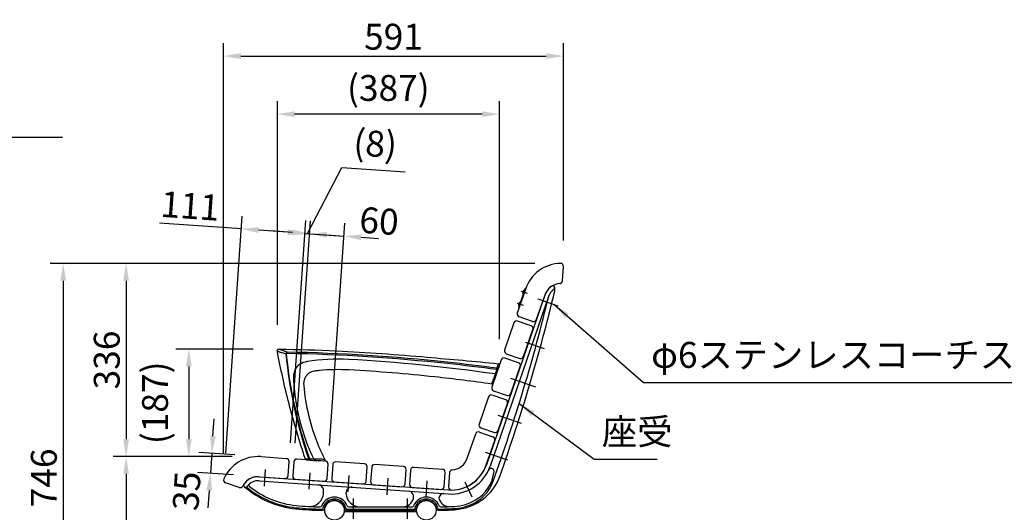
# Model space of a CAD drawing. Extents: x 6369 to 12669, y -13861 to -9406.
# Drawn here: x 9955 to 11668, y -12033 to -11176 of the extents above; entities that cross this region are included whole.
import ezdxf

# ---------------------------------------------------------------- set-up
doc = ezdxf.new("R2010")
doc.units = 0
doc.header["$LTSCALE"] = 4.5
for name, pattern in [('CENTER', [50.8, 31.75, -6.35, 6.35, -6.35]), ('CENTER2', [28.575, 19.05, -3.175, 3.175, -3.175]), ('HIDDEN', [9.525, 6.35, -3.175])]:
    doc.linetypes.add(name, pattern=pattern)
doc.layers.get('0').update_dxf_attribs({"linetype": 'CONTINUOUS'})
doc.layers.get('DEFPOINTS').update_dxf_attribs({"linetype": 'CONTINUOUS'})
for name, color, linetype in [('P001', 131, 'CONTINUOUS'), ('P002', 181, 'CONTINUOUS'), ('P003', 231, 'CONTINUOUS'), ('P009', 51, 'CONTINUOUS'), ('P901', 135, 'CONTINUOUS'), ('P902', 185, 'CONTINUOUS'), ('P_1CENTER', 2, 'CONTINUOUS'), ('P_2DIM', 6, 'CONTINUOUS'), ('P_5DRAWFRAME', 104, 'CONTINUOUS')]:
    doc.layers.add(name, color=color, linetype=linetype)
doc.layers.add('P902（隠線）', color=147, linetype='HIDDEN', lineweight=5, true_color=0x3f6f7f)
doc.styles.add('BIGFONT', font='simplex.shx', dxfattribs={"bigfont": 'bigfont.shx'})
doc.dimstyles.new('DIMBIGFONT$0', dxfattribs={"dimtxt": 3, "dimasz": 2, "dimexe": 1.5, "dimexo": 3, "dimgap": 0.75, "dimtad": 1, "dimdec": 1, "dimdsep": 46, "dimtxsty": 'BIGFONT', "dimcen": 0, "dimclrt": 230, "dimadec": 0, "dimazin": 0, "dimtfac": 0.6, "dimtdec": 1, "dimtmove": 2, "dimatfit": 3, "dimldrblk": 'DOT', "dimfxl": 1, "dimtvp": 1, "dimtolj": 1, "dimarcsym": 0})
doc.dimstyles.new('DIMBIGFONT$7', dxfattribs={"dimtxt": 3, "dimasz": 2, "dimexe": 1.5, "dimexo": 3, "dimgap": 0.75, "dimtad": 1, "dimdec": 1, "dimdsep": 46, "dimtxsty": 'BIGFONT', "dimsah": 1, "dimcen": 0, "dimclrt": 230, "dimadec": 0, "dimazin": 0, "dimtfac": 0.6, "dimtdec": 1, "dimtofl": 0, "dimtmove": 0, "dimatfit": 3, "dimfxl": 1, "dimtvp": 1, "dimtolj": 1, "dimarcsym": 0})

# ---------------------------------------------------------------- blocks, each defined once
blk = doc.blocks.new('*D15')
at = {"layer": 'DEFPOINTS', "color": 0}
for p in [(10895.9, -11600.1), (10139.8, -11935.9), (10369.5, -11935.9)]:
    blk.add_point(p, dxfattribs=at)
at = {"layer": 'P_2DIM', "color": 0, "lineweight": -2}
for p, q in [((10850.9, -11600.1), (10117.3, -11600.1)), ((10139.8, -11630.1), (10139.8, -11905.9)), ((10324.5, -11935.9), (10117.3, -11935.9))]:
    blk.add_line(p, q, dxfattribs=at)
at = {"layer": 'P_2DIM', "color": 0}
for points in [[(10134.8, -11630.1), (10144.8, -11630.1), (10139.8, -11600.1)], [(10134.8, -11905.9), (10144.8, -11905.9), (10139.8, -11935.9)]]:
    blk.add_solid(points, dxfattribs=at)
at = {"layer": 'P_2DIM', "color": 230, "insert": (10106.1, -11768), "char_height": 45, "attachment_point": 5, "rotation": 90, "style": 'BIGFONT'}
blk.add_mtext('\\A1;336', dxfattribs=at)
blk = doc.blocks.new('_DOT')
at = {"color": 0, "linetype": 'ByBlock'}
blk.add_line((-0.5, 0), (-1, 0), dxfattribs=at)
at = {"color": 0, "linetype": 'ByBlock', "const_width": 0.5}
blk.add_lwpolyline([(-0.25, 0, 1), (0.25, 0, 1)], format="xyb", close=True, dxfattribs=at)
blk = doc.blocks.new('*D16')
at = {"layer": 'DEFPOINTS', "color": 0}
for p in [(10900.9, -11239.5), (10900.9, -11605.1), (10309.5, -11976.7)]:
    blk.add_point(p, dxfattribs=at)
at = {"layer": 'P_2DIM', "color": 0, "lineweight": -2}
for p, q in [((10309.5, -11931.7), (10309.5, -11217)), ((10900.9, -11560.1), (10900.9, -11217)), ((10339.5, -11239.5), (10870.9, -11239.5))]:
    blk.add_line(p, q, dxfattribs=at)
at = {"layer": 'P_2DIM', "color": 0}
for points in [[(10339.5, -11234.5), (10339.5, -11244.5), (10309.5, -11239.5)], [(10870.9, -11234.5), (10870.9, -11244.5), (10900.9, -11239.5)]]:
    blk.add_solid(points, dxfattribs=at)
at = {"layer": 'P_2DIM', "color": 230, "insert": (10605.2, -11205.8), "char_height": 45, "attachment_point": 5, "style": 'BIGFONT'}
blk.add_mtext('\\A1;591', dxfattribs=at)
blk = doc.blocks.new('*D17')
at = {"layer": 'DEFPOINTS', "color": 0}
for p in [(10369.5, -11935.9), (10139.8, -12345.9), (10273.6, -12345.9)]:
    blk.add_point(p, dxfattribs=at)
at = {"layer": 'P_2DIM', "color": 0, "lineweight": -2}
for p, q in [((10324.5, -11935.9), (10117.3, -11935.9)), ((10139.8, -11965.9), (10139.8, -12315.9)), ((10228.6, -12345.9), (10117.3, -12345.9))]:
    blk.add_line(p, q, dxfattribs=at)
at = {"layer": 'P_2DIM', "color": 0}
for points in [[(10134.8, -11965.9), (10144.8, -11965.9), (10139.8, -11935.9)], [(10134.8, -12315.9), (10144.8, -12315.9), (10139.8, -12345.9)]]:
    blk.add_solid(points, dxfattribs=at)
at = {"layer": 'P_2DIM', "color": 230, "insert": (10106.1, -12140.9), "char_height": 45, "attachment_point": 5, "rotation": 90, "style": 'BIGFONT'}
blk.add_mtext('\\A1;410', dxfattribs=at)
blk = doc.blocks.new('*D20')
at = {"layer": 'DEFPOINTS', "color": 0}
for p in [(10895.9, -11600.1), (10030.4, -12345.9), (10387.4, -12345.9)]:
    blk.add_point(p, dxfattribs=at)
at = {"layer": 'P_2DIM', "color": 0, "lineweight": -2}
for p, q in [((10850.9, -11600.1), (10007.9, -11600.1)), ((10030.4, -11630.1), (10030.4, -12315.9)), ((10342.4, -12345.9), (10007.9, -12345.9))]:
    blk.add_line(p, q, dxfattribs=at)
at = {"layer": 'P_2DIM', "color": 0}
for points in [[(10025.4, -11630.1), (10035.4, -11630.1), (10030.4, -11600.1)], [(10025.4, -12315.9), (10035.4, -12315.9), (10030.4, -12345.9)]]:
    blk.add_solid(points, dxfattribs=at)
at = {"layer": 'P_2DIM', "color": 230, "insert": (9996.6, -11973), "char_height": 45, "attachment_point": 5, "rotation": 90, "style": 'BIGFONT'}
blk.add_mtext('\\A1;746', dxfattribs=at)
blk = doc.blocks.new('*D30')
at = {"layer": 'DEFPOINTS', "color": 0}
for p in [(10406, -11749.1), (10249, -11935.9), (10369.5, -11935.9)]:
    blk.add_point(p, dxfattribs=at)
at = {"layer": 'P_2DIM', "color": 0, "lineweight": -2}
for p, q in [((10361, -11749.1), (10226.5, -11749.1)), ((10249, -11779.1), (10249, -11905.9)), ((10324.5, -11935.9), (10226.5, -11935.9))]:
    blk.add_line(p, q, dxfattribs=at)
at = {"layer": 'P_2DIM', "color": 0}
for points in [[(10244, -11779.1), (10254, -11779.1), (10249, -11749.1)], [(10244, -11905.9), (10254, -11905.9), (10249, -11935.9)]]:
    blk.add_solid(points, dxfattribs=at)
at = {"layer": 'P_2DIM', "color": 230, "insert": (10190.1, -11842.5), "char_height": 45, "attachment_point": 5, "rotation": 90, "style": 'BIGFONT'}
blk.add_mtext('\\A1;(187)', dxfattribs=at)
blk = doc.blocks.new('*D31')
at = {"layer": 'DEFPOINTS', "color": 0}
for p in [(10340.4, -11540), (10422.6, -11957), (10310, -11974.7)]:
    blk.add_point(p, dxfattribs=at)
at = {"layer": 'P_2DIM', "color": 0, "lineweight": -2}
for p, q in [((10340.4, -11540), (10198, -11530.1)), ((10313.1, -11929.8), (10341.9, -11517.6)), ((10425.8, -11912.1), (10452.8, -11525.3)), ((10421.3, -11545.7), (10370.3, -11542.1))]:
    blk.add_line(p, q, dxfattribs=at)
at = {"layer": 'P_2DIM', "color": 0}
for points in [[(10370.6, -11537.1), (10369.9, -11547.1), (10340.4, -11540)], [(10421.7, -11540.7), (10421, -11550.7), (10451.3, -11547.8)]]:
    blk.add_solid(points, dxfattribs=at)
at = {"layer": 'P_2DIM', "color": 230, "insert": (10251.2, -11500), "char_height": 45, "attachment_point": 5, "rotation": 356, "style": 'BIGFONT'}
blk.add_mtext('\\A1;111', dxfattribs=at)
blk = doc.blocks.new('*D32')
at = {"layer": 'DEFPOINTS', "color": 0}
for p in [(10374, -11936), (10286.4, -11965.1), (10371.6, -11970.9)]:
    blk.add_point(p, dxfattribs=at)
at = {"layer": 'P_2DIM', "color": 0, "lineweight": -2}
for p, q in [((10290.9, -11900.2), (10293, -11870.3)), ((10329.1, -11933), (10266.4, -11928.6)), ((10288.8, -11930.2), (10286.4, -11965.1)), ((10326.7, -11967.9), (10264, -11963.5)), ((10284.3, -11995), (10282.3, -12024.9))]:
    blk.add_line(p, q, dxfattribs=at)
at = {"layer": 'P_2DIM', "color": 0}
for points in [[(10285.9, -11899.9), (10295.9, -11900.6), (10288.8, -11930.2)], [(10279.4, -11994.7), (10289.3, -11995.3), (10286.4, -11965.1)]]:
    blk.add_solid(points, dxfattribs=at)
at = {"layer": 'P_2DIM', "color": 230, "insert": (10245.1, -11995.7), "char_height": 45, "attachment_point": 5, "rotation": 86.0521, "style": 'BIGFONT'}
blk.add_mtext('\\A1;35', dxfattribs=at)
blk = doc.blocks.new('*D33')
at = {"layer": 'DEFPOINTS', "color": 0}
for p in [(10459.2, -11548.4), (10422.6, -11957), (10430.6, -11957.6)]:
    blk.add_point(p, dxfattribs=at)
at = {"layer": 'P_2DIM', "color": 0, "lineweight": -2}
for p, q in [((10455.3, -11548.1), (10515.3, -11433.3)), ((10515.3, -11433.3), (10625.4, -11441)), ((10425.8, -11912.1), (10452.8, -11525.3)), ((10433.8, -11912.7), (10460.8, -11525.9)), ((10421.3, -11545.7), (10391.4, -11543.6)), ((10451.3, -11547.8), (10459.2, -11548.4)), ((10451.3, -11547.8), (10459.2, -11548.4)), ((10489.2, -11550.4), (10519.1, -11552.5))]:
    blk.add_line(p, q, dxfattribs=at)
at = {"layer": 'P_2DIM', "color": 0}
for points in [[(10421.7, -11540.7), (10421, -11550.7), (10451.3, -11547.8)], [(10489.5, -11545.5), (10488.8, -11555.4), (10459.2, -11548.4)]]:
    blk.add_solid(points, dxfattribs=at)
at = {"layer": 'P_2DIM', "color": 230, "insert": (10573.5, -11391.8), "char_height": 45, "attachment_point": 5, "rotation": 356, "style": 'BIGFONT'}
blk.add_mtext('\\A1;(8)', dxfattribs=at)
blk = doc.blocks.new('*D34')
at = {"layer": 'DEFPOINTS', "color": 0}
for p in [(10519.1, -11552.5), (10430.6, -11957.6), (10490.5, -11961.7)]:
    blk.add_point(p, dxfattribs=at)
at = {"layer": 'P_2DIM', "color": 0, "lineweight": -2}
for p, q in [((10433.8, -11912.7), (10460.8, -11525.9)), ((10493.6, -11916.8), (10520.7, -11530.1)), ((10429.3, -11546.3), (10399.4, -11544.2)), ((10459.2, -11548.4), (10519.1, -11552.5)), ((10549, -11554.6), (10578.9, -11556.7))]:
    blk.add_line(p, q, dxfattribs=at)
at = {"layer": 'P_2DIM', "color": 0}
for points in [[(10429.7, -11541.3), (10429, -11551.2), (10459.2, -11548.4)], [(10549.4, -11549.6), (10548.7, -11559.6), (10519.1, -11552.5)]]:
    blk.add_solid(points, dxfattribs=at)
at = {"layer": 'P_2DIM', "color": 230, "insert": (10580.1, -11526.3), "char_height": 45, "attachment_point": 5, "rotation": 356, "style": 'BIGFONT'}
blk.add_mtext('\\A1;60', dxfattribs=at)
blk = doc.blocks.new('A$Cca5be8be')
at = {"layer": 'P001'}
for p, q in [((-378.4, 42.4), (-378.4, 42.4)), ((-0.6, -1.6), (2.4, 6.9)), ((-5.9, -17.1), (-5.7, -16.6)), ((-2.7, -7.9), (-5.7, -16.6)), ((-2.7, -7.9), (-0.6, -1.6)), ((-335.5, -20.7), (-335.5, -20.7)), ((-330.9, -150.2), (-325.2, -150.6)), ((-325.2, -150.6), (-318.3, -151.1)), ((-318.3, -151.1), (-310.6, -151.7)), ((-301.3, -152.3), (-310.6, -151.7))]:
    blk.add_line(p, q, dxfattribs=at)
for points, knots in [([(-381.4, 38.8), (-381.5, 39.1), (-381.5, 39.4), (-381.4, 40), (-381.3, 40.4), (-381, 40.9), (-380.9, 41.2), (-380.4, 41.7), (-380.2, 41.9), (-379.6, 42.2), (-379.3, 42.3), (-378.8, 42.3), (-378.6, 42.4), (-378.4, 42.4)], [0, 0, 0, 0, 0.0923432, 0.0923432, 0.1869796, 0.1869796, 0.2846549, 0.2846549, 0.3786744, 0.3786744, 0.474688, 0.474688, 0.5282068, 0.5282068, 0.5282068, 0.5282068]), ([(-332.6, -148.9), (-343.3, -117.3), (-352.8, -85.3), (-368.9, -22.6), (-375.7, 8), (-381.4, 38.8)], [0, 0, 0, 0, 10.006415, 10.006415, 19.404576, 19.404576, 19.404576, 19.404576]), ([(-378.4, 42.4), (-345.1, 41.9), (-311.8, 40.8), (-225.8, 36.8), (-173.3, 33.1), (-79.4, 24.6), (-38, 21.3), (3.3, 17)], [0.000073, 0.000073, 0.000073, 0.000073, 10.001338, 10.001338, 25.806512, 25.806512, 38.263627, 38.263627, 38.263627, 38.263627]), ([(-315.7, 4.2), (-318.7, 3.9), (-321.6, 3), (-326.6, 0.4), (-328.8, -1.3), (-331.9, -5), (-333.1, -6.9), (-334.7, -11), (-335.2, -13.1), (-335.7, -17.1), (-335.7, -18.9), (-335.5, -20.7)], [0, 0, 0, 0, 0.895526, 0.895526, 1.693093, 1.693093, 2.348787, 2.348787, 3.003588, 3.003588, 3.540166, 3.540166, 3.540166, 3.540166]), ([(-256.3, 6.1), (-273.7, 7.1), (-291.2, 6.7), (-310.9, 4.8), (-313.3, 4.5), (-315.7, 4.2)], [0, 0, 0, 0, 5.225082, 5.225082, 5.947925, 5.947925, 5.947925, 5.947925]), ([(-8.1, -18.5), (-41.1, -13.7), (-74.2, -9.6), (-156.8, -0.7), (-206.5, 3.4), (-256.3, 6.1)], [0, 0, 0, 0, 10.00153, 10.00153, 24.945842, 24.945842, 24.945842, 24.945842]), ([(3.3, 17), (3.5, 17), (3.7, 16.9), (4.1, 16.7), (4.2, 16.6), (4.6, 16.3), (4.7, 16.2), (4.9, 15.8), (5, 15.6), (5.1, 15.2), (5.1, 15), (5, 14.6), (5, 14.5), (5, 14.4), (5, 14.4), (4.9, 14.4), (4.9, 14.4), (4.9, 14.4), (4.9, 14.4), (4.9, 14.4), (4.9, 14.4), (4.9, 14.4), (4.9, 14.4), (4.9, 14.4), (4.9, 14.4), (4.9, 14.4), (4.9, 14.4), (4.9, 14.4), (4.9, 14.4), (4.9, 14.4), (4.9, 14.4), (4.9, 14.4), (4.9, 14.4), (4.9, 14.4), (4.9, 14.4), (4.9, 14.4), (4.9, 14.3), (4.9, 14.3), (4.9, 14.3), (4.8, 13.9), (4.6, 13.4), (4, 11.6), (3.4, 9.8), (2.5, 7.3), (2.4, 7.1), (2.4, 6.9)], [0, 0, 0, 0, 0.063366, 0.063366, 0.127092, 0.127092, 0.190552, 0.190552, 0.254566, 0.254566, 0.317633, 0.317633, 0.349907, 0.349907, 0.357734, 0.357734, 0.357918, 0.357918, 0.358016, 0.358016, 0.35804, 0.35804, 0.358065, 0.358065, 0.358089, 0.358089, 0.358139, 0.358139, 0.358337, 0.358337, 0.361467, 0.361467, 0.37085, 0.37085, 0.399001, 0.399001, 0.483459, 0.483459, 0.736965, 0.736965, 1.50108, 1.50108, 2.70216, 2.70216, 2.828052, 2.828052, 2.828052, 2.828052]), ([(4.9, 14.4), (4.9, 14.4), (4.9, 14.4), (4.9, 14.4), (4.9, 14.4), (4.9, 14.4), (4.9, 14.4), (4.9, 14.4), (4.9, 14.4), (4.9, 14.3), (4.9, 14.3), (4.8, 14), (4.7, 13.6), (4.1, 12), (3.6, 10.4), (2.7, 7.8), (2.5, 7.3), (2.4, 6.9)], [0.002284, 0.002284, 0.002284, 0.002284, 0.004231, 0.004231, 0.012581, 0.012581, 0.03763, 0.03763, 0.11278, 0.11278, 0.338321, 0.338321, 1.01744, 1.01744, 2.220979, 2.220979, 2.47422, 2.47422, 2.47422, 2.47422]), ([(-335.5, -20.7), (-334.1, -38.2), (-331.2, -55.6), (-323, -89.8), (-317.6, -106.7), (-307.3, -132), (-303.3, -140.8), (-298.9, -149.4)], [0, 0, 0, 0, 5.271151, 5.271151, 10.559586, 10.559586, 13.460999, 13.460999, 13.460999, 13.460999]), ([(-5.9, -17.1), (-6, -17.3), (-6.1, -17.5), (-6.3, -17.9), (-6.5, -18), (-6.8, -18.3), (-7, -18.4), (-7.4, -18.5), (-7.6, -18.5), (-7.9, -18.5), (-8, -18.5), (-8.1, -18.5)], [0, 0, 0, 0, 0.0615306, 0.0615306, 0.1246251, 0.1246251, 0.1898947, 0.1898947, 0.2522097, 0.2522097, 0.2749905, 0.2749905, 0.2749905, 0.2749905]), ([(-330.9, -150.2), (-331, -150.2), (-331.1, -150.2), (-331.4, -150.2), (-331.6, -150.1), (-331.9, -149.9), (-332.1, -149.7), (-332.4, -149.4), (-332.6, -149.1), (-332.7, -148.9)], [0, 0, 0, 0, 0.0278464, 0.0278464, 0.0911139, 0.0911139, 0.1543712, 0.1543712, 0.2340523, 0.2340523, 0.2340523, 0.2340523]), ([(-300.8, -152.3), (-300.8, -152.3), (-300.8, -152.3), (-300.9, -152.3), (-300.9, -152.3), (-301, -152.3), (-301.2, -152.3), (-301.3, -152.3)], [0, 0, 0, 0, 0.0671626, 0.0671626, 0.1337104, 0.1337104, 0.262671, 0.262671, 0.262671, 0.262671]), ([(-298.9, -149.4), (-298.8, -149.6), (-298.7, -149.8), (-298.7, -150.2), (-298.7, -150.4), (-298.7, -150.9), (-298.8, -151.1), (-299, -151.5), (-299.1, -151.6), (-299.4, -151.9), (-299.6, -152), (-300, -152.2), (-300.2, -152.3), (-300.5, -152.3), (-300.5, -152.3), (-300.7, -152.4), (-300.8, -152.3), (-300.8, -152.3)], [0, 0, 0, 0, 0.0602187, 0.0602187, 0.12232, 0.12232, 0.1882214, 0.1882214, 0.2510449, 0.2510449, 0.3148294, 0.3148294, 0.3784728, 0.3784728, 0.3990921, 0.3990921, 0.4199376, 0.4199376, 0.4199376, 0.4199376])]:
    blk.add_open_spline(points, degree=3, knots=knots, dxfattribs=at)
blk.add_open_spline([(-298.9, -149.4), (-298.9, -149.4), (-298.9, -149.4), (-298.9, -149.4)], degree=3, dxfattribs=at)
at = {"layer": 'P901'}
for p, q in [((-365.6, 34.5), (-366.4, 34.4)), ((-364.1, 35.4), (-364.1, 37.1)), ((0.3, 7.1), (-2.3, -0.5)), ((0.5, 7.6), (0.7, 9)), ((0.6, 7.5), (2.4, 6.9)), ((-7.9, -17.9), (-8.1, -18.5)), ((-326.7, -149.2), (-325.2, -148.7)), ((-318.5, -149.1), (-324.7, -148.7))]:
    blk.add_line(p, q, dxfattribs=at)
for centre, major_axis, ratio, start_param, end_param in [((-279.4, -244.5), (310.7, 14.1), 0.865337, 1.460386, 1.693548), ((-342.1, -2133.7), (2480.7, -247.6), 0.865913, 1.520177, 1.622936), ((0.5, 7.5), (1.89, -0.65), 0.787046, 0.086469, 1.642907), ((9.5, 33.6), (-19.1, -56.3), 0.000024, 0.43421, 0.703163)]:
    blk.add_ellipse(centre, major_axis=major_axis, ratio=ratio, start_param=start_param, end_param=end_param, dxfattribs=at)
for points, knots in [([(-381.4, 38.8), (-381.4, 38.8), (-381, 38.7), (-380.3, 38.4), (-379.9, 38.2), (-379.4, 38.1), (-378.8, 37.9), (-378.2, 37.7), (-377.6, 37.5), (-377, 37.3), (-375.6, 36.8), (-373.9, 36.3), (-371.9, 35.8), (-371.8, 35.7), (-371.6, 35.7), (-371.4, 35.6), (-369.9, 35.2), (-368.3, 34.8), (-366.5, 34.4)], [-2.814249, -2.814249, -2.814249, -2.814249, -2.097863, -2.097863, -2.097863, -1.720071, -1.720071, -1.720071, -1.380773, -1.380773, -1.380773, -0.663682, -0.663682, -0.663682, -0.604344, -0.604344, -0.604344, -0.049909, -0.049909, -0.049909, -0.049909]), ([(-364.1, 37.1), (-366.2, 37.6), (-370, 38.9), (-374.6, 40.7), (-377.7, 42), (-378.4, 42.4), (-378.4, 42.4)], [-0.053409, -0.053409, -0.053409, -0.053409, 0.663682, 1.380773, 2.097863, 2.814954, 2.814954, 2.814954, 2.814954]), ([(-364.1, 37.1), (-364.4, 37), (-365.1, 36.8), (-365.9, 36.1), (-366.4, 35.2), (-366.5, 34.7), (-366.5, 34.4)], [-0.1777354, -0.1777354, -0.1777354, -0.1777354, -0.1015631, -0.0507816, -0.0253908, 0, 0, 0, 0]), ([(-365.5, 34.5), (-365.5, 34.6), (-365.5, 34.8), (-365.3, 35.1), (-364.8, 35.3), (-364.4, 35.3), (-364.1, 35.3)], [0, 0, 0, 0, 0.0253908, 0.0507816, 0.1015631, 0.1777354, 0.1777354, 0.1777354, 0.1777354]), ([(-85.3, 19.4), (-85.3, 19.4), (-85.3, 19.4), (-177.9, 29.4), (-271, 35.3), (-364.1, 37.1)], [-27.921109, -27.921109, -27.921109, -27.921109, -27.921025, -27.921025, 0, 0, 0, 0]), ([(-364.1, 35.3), (-271.1, 33.5), (-178, 27.5), (-56.8, 14.6), (-28.1, 11.3), (0.5, 7.5)], [0, 0, 0, 0, 27.921025, 27.921025, 36.578858, 36.578858, 36.578858, 36.578858]), ([(-329.5, 20.6), (-334.2, 19.9), (-338.8, 18.3), (-345.8, 13.4), (-348.3, 10.6), (-352.9, 2), (-353.9, -4.1), (-353.5, -10.1)], [0, 0, 0, 0, 1.419457, 1.419457, 2.529441, 2.529441, 4.310215, 4.310215, 4.310215, 4.310215]), ([(3.3, 17), (3.3, 17), (2.9, 15.8), (1.6, 12), (0.7, 9.1)], [2.47672, 2.47672, 2.47672, 2.47672, 3.540759, 4.957062, 4.957062, 4.957062, 4.957062]), ([(-353.5, -10.1), (-352, -38.3), (-343.8, -86), (-326.7, -131.1), (-318.2, -149.1)], [-15.160701, -15.160701, -15.160701, -15.160701, -6.689281, -0.722081, -0.722081, -0.722081, -0.722081]), ([(-2.4, -1), (-3, -2.7), (-3.9, -5.7), (-4.6, -8), (-4.8, -8.8)], [-0.7661762, -0.7661762, -0.7661762, -0.7661762, -0.3283612, 0, 0, 0, 0]), ([(-308.9, -148.9), (-310.1, -149), (-313.1, -149), (-316.6, -149.1), (-318.2, -149.1)], [-0.889206, -0.889206, -0.889206, -0.889206, -0.3810883, -0.000001, -0.000001, -0.000001, -0.000001])]:
    blk.add_open_spline(points, degree=3, knots=knots, dxfattribs=at)
for points in [[(-366.5, 34.4), (-360.7, -28), (-347.3, -89.9), (-326.7, -149.2)], [(-325.1, -148.6), (-345.6, -89.4), (-359.3, -27.8), (-365.5, 34.5)], [(0.7, 9.1), (-27.9, 12.9), (-56.6, 16.4), (-85.3, 19.4)], [(-326.7, -149.2), (-330.6, -149), (-332.7, -148.9), (-332.7, -148.9)], [(-299.5, -149.5), (-301.9, -149.3), (-305, -149.1), (-308.9, -148.9)], [(-298.9, -149.4), (-298.9, -149.4), (-299.1, -149.5), (-299.5, -149.5)]]:
    blk.add_open_spline(points, degree=3, dxfattribs=at)
at = {"layer": 'P902（隠線）'}
for p, q in [((-378.4, 42.4), (-378.4, 42.4)), ((-315.7, 4.2), (-315.7, 4.2)), ((-8.1, -18.5), (-8.1, -18.5)), ((-318.2, -149.1), (-318.2, -149.1)), ((-299.5, -149.5), (-299.5, -149.5))]:
    blk.add_line(p, q, dxfattribs=at)
at = {"layer": 'P902（隠線）', "ltscale": 0.173611}
blk.add_line((2.4, 6.9), (4.9, 14.4), dxfattribs=at)
at = {"layer": 'P902（隠線）', "ltscale": 0.036122}
blk.add_line((-301.3, -152.3), (-300.8, -152.3), dxfattribs=at)
at = {"layer": 'P902（隠線）', "ltscale": 0.160983}
blk.add_open_spline([(-366.5, 34.4), (-368.5, 34.8), (-370.3, 35.3), (-371.9, 35.8), (-373.3, 36.1), (-374.5, 36.5), (-375.6, 36.8), (-376.1, 37), (-376.5, 37.1), (-377, 37.3), (-378.4, 37.7), (-379.5, 38.1), (-380.3, 38.4), (-380.4, 38.5), (-380.6, 38.5), (-380.8, 38.6), (-381.2, 38.7), (-381.4, 38.8), (-381.4, 38.8), (-381.4, 38.8), (-381.4, 38.8), (-381.4, 38.8)], degree=3, knots=[-5.579999, -5.579999, -5.579999, -5.579999, -4.966227, -4.966227, -4.966227, -4.466365, -4.466365, -4.466365, -4.249136, -4.249136, -4.249136, -3.532045, -3.532045, -3.532045, -3.359498, -3.359498, -3.359498, -2.814954, -2.814954, -2.814954, -2.814954, -2.814954, -2.814954, -2.814954], dxfattribs=at)
at = {"layer": 'P902（隠線）'}
for points in [[(-381.4, 38.8), (-381.4, 38.8), (-381.4, 38.8), (-381.4, 38.8)], [(3.3, 17), (3.3, 17), (3.3, 17), (3.3, 17)], [(-332.7, -148.9), (-332.7, -148.9), (-332.7, -148.9), (-332.7, -148.9)]]:
    blk.add_open_spline(points, degree=3, dxfattribs=at)
at = {"layer": 'P902（隠線）', "ltscale": 0.151757}
blk.add_open_spline([(-353.5, -10.1), (-353.8, -5.9), (-353.2, 0.2), (-350.9, 5.7), (-348.3, 10.6), (-345.8, 13.4), (-341.2, 16.7), (-338.3, 18.3), (-333.7, 19.8), (-330.9, 20.4), (-329.5, 20.6)], degree=3, knots=[0, 0, 0, 0, 1.248013, 1.782876, 1.782876, 2.892853, 2.892853, 3.459888, 3.885165, 4.310441, 4.310441, 4.310441, 4.310441], dxfattribs=at)
at = {"layer": 'P902（隠線）', "ltscale": 0.164196}
blk.add_open_spline([(0.7, 9.1), (1.1, 10.5), (2.4, 14.4), (3.2, 16.7), (3.3, 17), (3.3, 17)], degree=3, knots=[0, 0, 0, 0, 0.708152, 2.124455, 2.476461, 2.476461, 2.476461, 2.476461], dxfattribs=at)
at = {"layer": 'P902（隠線）', "ltscale": 0.000214723}
blk.add_open_spline([(4.9, 14.4), (4.9, 14.4), (4.9, 14.4), (4.9, 14.4), (4.9, 14.4), (4.9, 14.4), (4.9, 14.4), (4.9, 14.4), (4.9, 14.4), (4.9, 14.4), (4.9, 14.4), (4.9, 14.4), (4.9, 14.4), (4.9, 14.4), (4.9, 14.4), (4.9, 14.4)], degree=3, knots=[0, 0, 0, 0, 0.000025293, 0.000025293, 0.000065916, 0.000065916, 0.000107601, 0.000107601, 0.000210874, 0.000210874, 0.00052025, 0.00052025, 0.001448004, 0.001448004, 0.002283921, 0.002283921, 0.002283921, 0.002283921], dxfattribs=at)
at = {"layer": 'P902（隠線）', "ltscale": 0.156814}
blk.add_open_spline([(-318.2, -149.1), (-329.7, -124.8), (-345.6, -79), (-352.3, -31.2), (-353.5, -10.1)], degree=3, knots=[-14.43862, -14.43862, -14.43862, -14.43862, -6.353565, 0, 0, 0, 0], dxfattribs=at)
blk = doc.blocks.new('*D43')
at = {"layer": 'DEFPOINTS', "color": 0}
for p in [(10403, -11340.5), (10403, -11752.1), (10789.5, -11776.5)]:
    blk.add_point(p, dxfattribs=at)
at = {"layer": 'P_2DIM', "color": 0, "lineweight": -2}
for p, q in [((10403, -11707.1), (10403, -11318)), ((10789.5, -11731.5), (10789.5, -11318)), ((10759.5, -11340.5), (10433, -11340.5))]:
    blk.add_line(p, q, dxfattribs=at)
at = {"layer": 'P_2DIM', "color": 0}
for points in [[(10433, -11335.5), (10433, -11345.5), (10403, -11340.5)], [(10759.5, -11335.5), (10759.5, -11345.5), (10789.5, -11340.5)]]:
    blk.add_solid(points, dxfattribs=at)
at = {"layer": 'P_2DIM', "color": 230, "insert": (10596.2, -11294.9), "char_height": 45, "attachment_point": 5, "style": 'BIGFONT'}
blk.add_mtext('\\A1;(387)', dxfattribs=at)

msp = doc.modelspace()

# ---------------------------------------------------------------- linework, layer by layer
at = {"layer": 'P001'}
for p, q in [((10899.1, -11630.51), (10900.85, -11605.42)), ((10835.22, -11643.91), (10820.57, -11686.46)), ((10834.28, -11643.58), (10822.88, -11676.67)), ((10835.22, -11643.91), (10834.28, -11643.58)), ((10868.31, -11655.3), (10853.66, -11697.85)), ((10822.88, -11676.67), (10823.83, -11677)), ((10847.31, -11700.95), (10823.67, -11692.81)), ((10792.57, -11767.77), (10776.29, -11815.05)), ((10822.56, -11772.81), (10798.93, -11764.67)), ((10809.39, -11826.44), (10825.66, -11779.17)), ((10779.39, -11821.4), (10803.03, -11829.54)), ((10770.43, -11832.07), (10754.15, -11879.34)), ((10800.43, -11837.11), (10776.79, -11828.97)), ((10787.25, -11890.74), (10803.53, -11843.46)), ((10757.25, -11885.7), (10780.89, -11893.84)), ((10733.64, -11938.91), (10748.29, -11896.36)), ((10754.65, -11893.26), (10778.29, -11901.4)), ((10766.74, -11950.3), (10781.39, -11907.76)), ((10373.99, -11936.05), (10418.88, -11939.19)), ((10421.77, -11969.46), (10423.52, -11944.53)), ((10499.33, -11949.83), (10497.59, -11974.77)), ((10554.55, -11948.68), (10504.67, -11945.19)), ((10557.44, -11978.95), (10559.19, -11954.01)), ((10635, -11959.31), (10633.26, -11984.25)), ((10690.22, -11958.16), (10640.34, -11954.67)), ((10371.55, -11970.96), (10416.44, -11974.1)), ((10693.11, -11988.44), (10694.86, -11963.5)), ((10702.86, -11963.7), (10701.11, -11988.79)), ((10336.7, -11989.61), (10312.92, -11981.42)), ((10502.23, -11980.1), (10552.11, -11983.59)), ((10637.9, -11989.59), (10687.78, -11993.08))]:
    msp.add_line(p, q, dxfattribs=at)
for points in [[(10831.04, -11652.99), (10833.28, -11646.47), (10832.96, -11646.35), (10830.71, -11652.88)], [(10826.12, -11667.27), (10823.87, -11673.79), (10823.55, -11673.68), (10825.8, -11667.16)]]:
    msp.add_lwpolyline(points, close=True, dxfattribs=at)
for points in [[(10814.71, -11703.48), (10798.43, -11750.75, 0.4142136), (10801.53, -11757.11), (10825.17, -11765.25, 0.4142136), (10831.52, -11762.15), (10847.8, -11714.87, 0.4142136), (10844.7, -11708.51), (10821.07, -11700.38, 0.4142136)], [(10434.39, -11975.36), (10484.27, -11978.85, 0.4142136), (10489.61, -11974.21), (10491.35, -11949.27, 0.4142136), (10486.71, -11943.93), (10436.84, -11940.44, 0.4142136), (10431.5, -11945.08), (10429.76, -11970.02, 0.4142136)], [(10570.06, -11984.85), (10619.94, -11988.33, 0.4142136), (10625.28, -11983.69), (10627.02, -11958.76, 0.4142136), (10622.38, -11953.42), (10572.5, -11949.93, 0.4142136), (10567.17, -11954.57), (10565.42, -11979.51, 0.4142136)]]:
    msp.add_lwpolyline(points, format="xyb", close=True, dxfattribs=at)
for centre, radius, start, end in [((10896.68, -11665.07), 65, 90.78019, 161), ((10895.86, -11605.07), 5, 356, 90.78019), ((10896.68, -11665.07), 30, 94.21321, 161), ((10894.11, -11630.16), 5, 274.21321, 356), ((10834.71, -11650.61), 4.6, 112.40962, 209.59038), ((10827.55, -11671.41), 4.6, 112.40962, 209.59038), ((10825.3, -11688.08), 5, 161, 251), ((10848.94, -11696.22), 5, 251, 341), ((10797.3, -11769.4), 5, 71, 161), ((10820.94, -11777.54), 5, 341, 71), ((10781.02, -11816.67), 5, 161, 251), ((10775.16, -11833.69), 5, 71, 161), ((10798.8, -11841.83), 5, 341, 71), ((10804.66, -11824.81), 5, 251, 341), ((10758.88, -11880.97), 5, 161, 251), ((10782.52, -11889.11), 5, 251, 341), ((10753.02, -11897.99), 5, 71, 161), ((10776.66, -11906.13), 5, 341, 71), ((10369.46, -12000.89), 65, 86, 156.21981), ((10418.53, -11944.18), 5, 356, 86), ((10705.28, -11929.14), 30, 274.21321, 341), ((10504.32, -11950.18), 5, 86, 176), ((10554.2, -11953.66), 5, 356, 86), ((10639.99, -11959.66), 5, 86, 176), ((10689.87, -11963.15), 5, 356, 86), ((10707.85, -11964.05), 5, 94.21321, 176), ((10705.28, -11929.14), 65, 270.78019, 341), ((10314.55, -11976.7), 5, 156.21981, 251), ((10369.46, -12000.89), 30, 86, 152.78679), ((10416.79, -11969.12), 5, 266, 356), ((10502.58, -11975.11), 5, 176, 266), ((10338.33, -11984.89), 5, 251, 332.78679), ((10552.46, -11978.6), 5, 266, 356), ((10638.25, -11984.6), 5, 176, 266), ((10688.12, -11988.09), 5, 266, 356), ((10706.1, -11989.14), 5, 176, 270.78019)]:
    msp.add_arc(centre, radius, start, end, dxfattribs=at)
at = {"layer": 'P002'}
for p, q in [((10885.21, -11641.12), (10884.61, -11639.88)), ((10868.35, -11655.29), (10766.77, -11950.29)), ((10874.97, -11657.57), (10773.39, -11952.57)), ((10371.09, -11977.93), (10700.29, -12000.95)), ((10371.58, -11970.95), (10700.78, -11993.97)), ((10523.04, -12029.32), (10641.81, -12029.32)), ((10527.37, -12023.52), (10637.48, -12023.52))]:
    msp.add_line(p, q, dxfattribs=at)
for centre, radius, start, end in [((7822.31, -10913.55), 3150.37, 340.43294, 346.52253), ((10896.71, -11665.05), 30, 119.76489, 161), ((10896.71, -11665.05), 23, 122.37946, 161), ((10882.81, -11640.75), 2, 25.66885, 119.76489), ((10882.79, -11643.1), 3, 302.37946, 19.67867), ((10876.2, -11645.45), 10, 19.67867, 25.66885), ((10876.2, -11645.45), 10, 346.52253, 25.66885), ((10705.31, -11929.13), 72, 266, 341), ((10705.31, -11929.13), 65, 266, 341), ((10775.21, -11961.42), 5, 353.97751, 155.20395), ((10369.49, -12000.88), 30, 86, 147.11906), ((10369.49, -12000.88), 23, 86, 145.54775), ((10705.94, -11938.5), 90, 273.63855, 340.43294), ((10715.54, -11955.12), 65, 300.00214, 353.97751), ((10345.97, -11985.67), 2, 147.11906, 228.34339), ((10450.99, -11867.63), 160, 228.34339, 264.27224), ((10348.05, -11986.17), 3, 229.02858, 325.54775), ((10356.5, -11985.67), 3, 130.49059, 231.32312), ((10450.99, -11867.63), 154.2, 231.32312, 264.27224), ((10458.61, -11997.78), 25, 266.78475, 10.28175), ((10473.37, -11995.11), 10, 10.28175, 86), ((10532.46, -11999.24), 10, 86, 182.7372), ((10502.42, -12030.32), 23.8, 21.44892, 158.42222), ((10502.42, -12030.32), 18, 10.98058, 168.99232), ((10547.44, -11998.52), 25, 182.7372, 270), ((10620.59, -12003.52), 20, 270, 345.19858), ((10630.25, -12006.08), 10, 345.19858, 86), ((10662.42, -12030.32), 23.8, 21.57778, 158.55108), ((10662.42, -12030.32), 18, 11.00768, 169.01942), ((10692.32, -12008.41), 8, 86, 207.0231), ((10703.01, -12002.96), 20, 207.0231, 272.7905), ((10705.94, -11938.5), 84.2, 273.63855, 300.00214), ((10484.92, -11529.32), 500, 264.27224, 269.64105), ((10484.92, -11529.32), 494.2, 264.27224, 269.13425), ((10477.5, -12020.47), 3, 269.13425, 338.42222), ((10481.81, -12026.31), 3, 269.64105, 348.99232), ((10523.04, -12026.32), 3, 190.98058, 270), ((10527.37, -12020.52), 3, 201.44892, 270), ((10637.48, -12020.52), 3, 270, 338.55108), ((10641.81, -12026.32), 3, 270, 349.01942), ((10683.04, -12026.31), 3, 191.00768, 270.35895), ((10679.92, -11529.32), 500, 270.35895, 273.63855), ((10687.35, -12020.47), 3, 201.57778, 270.86575), ((10679.92, -11529.32), 494.2, 270.86575, 273.63855)]:
    msp.add_arc(centre, radius, start, end, dxfattribs=at)
at = {"layer": 'P003'}
for centre in [(10502.39, -12029.34), (10662.38, -12029.34)]:
    msp.add_circle(centre, 17, dxfattribs=at)
at = {"layer": 'P009'}
msp.add_line((10521.75, -12031.35), (10643.02, -12031.35), dxfattribs=at)
for centre, start, end in [((10521.75, -12033.35), 90, 165.5055), ((10643.02, -12033.35), 14.4945, 90)]:
    msp.add_arc(centre, 2, start, end, dxfattribs=at)
at = {"layer": 'P902'}
msp.add_line((10524.36, -12027.32), (10640.49, -12027.32), dxfattribs=at)
for centre, radius, start, end in [((7822.31, -10913.55), 3142.37, 340.18225, 346.34626), ((10450.99, -11867.63), 158, 230.027, 264.27224), ((10712.72, -11955.17), 70, 292.11779, 340.18225), ((10502.42, -12030.32), 20.5, 12.83959, 167.10867), ((10662.42, -12030.32), 20.5, 12.89133, 167.16041), ((10484.92, -11529.32), 498, 264.27224, 269.48793), ((10480.49, -12025.3), 2, 269.48793, 347.10867), ((10524.36, -12025.32), 2, 192.83959, 270), ((10640.49, -12025.32), 2, 270, 347.16041), ((10684.36, -12025.3), 2, 192.89133, 270.51207), ((10679.92, -11529.32), 498, 270.51207, 273.63855), ((10705.94, -11938.5), 88, 273.63855, 292.11779)]:
    msp.add_arc(centre, radius, start, end, dxfattribs=at)
at = {"layer": 'P_1CENTER', "linetype": 'CENTER', "ltscale": 0.5}
for p, q in [((10827.43, -11648.1), (10837.83, -11651.68)), ((10820.27, -11668.9), (10830.67, -11672.48))]:
    msp.add_line(p, q, dxfattribs=at)
at = {"layer": 'P_1CENTER', "linetype": 'CENTER2'}
for p, q in [((10856.63, -11661.83), (10891.34, -11673.78)), ((10834.92, -11736.85), (10867.31, -11748)), ((10809.09, -11799.87), (10852.1, -11814.68)), ((10786.95, -11864.17), (10827.46, -11878.01)), ((10764.82, -11928.46), (10803.66, -11941.84)), ((10380.46, -11987.27), (10382.46, -11958.69)), ((10458.27, -11992.71), (10460.27, -11964.13)), ((10526.11, -11997.46), (10528.11, -11968.88)), ((10593.94, -12002.2), (10595.94, -11973.62)), ((10661.78, -12006.94), (10663.78, -11978.36)), ((10742.19, -12006.47), (10729.86, -11980.61)), ((10535.42, -12044.5), (10535.42, -12008.79)), ((10629.42, -12044.5), (10629.42, -12008.79))]:
    msp.add_line(p, q, dxfattribs=at)

# ---------------------------------------------------------------- block references
at = {"layer": 'P_5DRAWFRAME'}
msp.add_blockref('A$Cca5be8be', (10784.43, -11791.41), dxfattribs=at)

# ---------------------------------------------------------------- texts
at = {"layer": 'P_2DIM', "color": 230, "char_height": 45, "attachment_point": 7, "style": 'BIGFONT'}
for s, insert in [('φ6ステンレスコーチスクリュー', (11053.57, -11795.68)), ('座受', (10967.86, -11929.18))]:
    msp.add_mtext(s, dxfattribs=dict(at, insert=insert))

# ---------------------------------------------------------------- dimensions: what is measured, and where the dimension line sits
at = {"layer": 'P_2DIM'}
dim = msp.add_linear_dim(base=(10900.86, -11239.52), p1=(10309.55, -11976.7), p2=(10900.86, -11605.07), dimstyle='DIMBIGFONT$0', override={"dimscale": 15, "dimdec": 0}, dxfattribs=at)
dim.commit()
dim.dimension.update_dxf_attribs({"geometry": '*D16', "text_midpoint": (10605.21, -11205.77)})
dim = msp.add_linear_dim(base=(10402.96, -11340.48), p1=(10789.48, -11776.49), p2=(10402.96, -11752.09), text='(<>)', dimstyle='DIMBIGFONT$0', override={"dimscale": 15, "dimdec": 0}, dxfattribs=at)
dim.commit()
dim.dimension.update_dxf_attribs({"geometry": '*D43', "text_midpoint": (10596.22, -11294.94)})
for base, p1, p2, angle, override, picture, middle in [((10459.24, -11548.35), (10422.65, -11956.99), (10430.63, -11957.55), 356, {"dimscale": 15, "dimtmove": 1}, '*D33', (10526.52, -11434.12)), ((10249, -11935.89), (10406, -11749.06), (10369.46, -11935.89), 90, {"dimscale": 15, "dimdec": 0}, '*D30', (10190.13, -11842.47))]:
    dim = msp.add_linear_dim(base=base, p1=p1, p2=p2, angle=angle, text='(<>)', dimstyle='DIMBIGFONT$0', override=override, dxfattribs=at)
    dim.commit()
    dim.dimension.update_dxf_attribs({"geometry": picture, "text_midpoint": middle, "dimtype": 160})
for base, p1, p2, angle, override, picture, middle, dimtype in [((10340.37, -11540.04), (10422.65, -11956.99), (10309.97, -11974.68), 356, {"dimscale": 15, "dimrnd": 1, "dimtmove": 0}, '*D31', (10248.81, -11533.64), 160), ((10519.1, -11552.54), (10430.63, -11957.55), (10490.48, -11961.74), 356, {"dimscale": 15}, '*D34', (10580.07, -11526.27), 160), ((10286.41, -11965.07), (10373.99, -11936.05), (10371.58, -11970.95), 266.0521, {"dimscale": 15}, '*D32', (10245.15, -11995.73), 161)]:
    dim = msp.add_linear_dim(base=base, p1=p1, p2=p2, angle=angle, dimstyle='DIMBIGFONT$0', override=override, dxfattribs=at)
    dim.commit()
    dim.dimension.update_dxf_attribs({"geometry": picture, "text_midpoint": middle, "dimtype": dimtype})
for base, p1, p2, override, picture, middle in [((10030.37, -12345.89), (10895.86, -11600.07), (10387.39, -12345.89), {"dimscale": 15, "dimdec": 0}, '*D20', (9996.62, -11972.98)), ((10139.81, -11935.89), (10895.86, -11600.07), (10369.46, -11935.89), {"dimscale": 15, "dimdec": 0}, '*D15', (10106.06, -11767.98)), ((10139.81, -12345.89), (10369.46, -11935.89), (10273.64, -12345.89), {"dimscale": 15}, '*D17', (10106.06, -12140.89))]:
    dim = msp.add_linear_dim(base=base, p1=p1, p2=p2, angle=90, dimstyle='DIMBIGFONT$0', override=override, dxfattribs=at)
    dim.commit()
    dim.dimension.update_dxf_attribs({"geometry": picture, "text_midpoint": middle})

# ---------------------------------------------------------------- leaders
at = {"layer": 'P_2DIM', "annotation_type": 0, "has_hookline": 1, "hookline_direction": 0}
for points, text_width in [([(9136.77, -11638.14), (9379.91, -11380.55), (9381.91, -11380.55)], 636), ([(10884.57, -11671.45), (11040.32, -11806.93), (11042.32, -11806.93)], 774.86), ([(10823.83, -11843.79), (10954.61, -11940.43), (10956.61, -11940.43)], 96)]:
    msp.add_leader(points, dimstyle='DIMBIGFONT$7', override={"dimscale": 15}, dxfattribs=dict(at, text_width=text_width))

doc.saveas('drawing.dxf')
